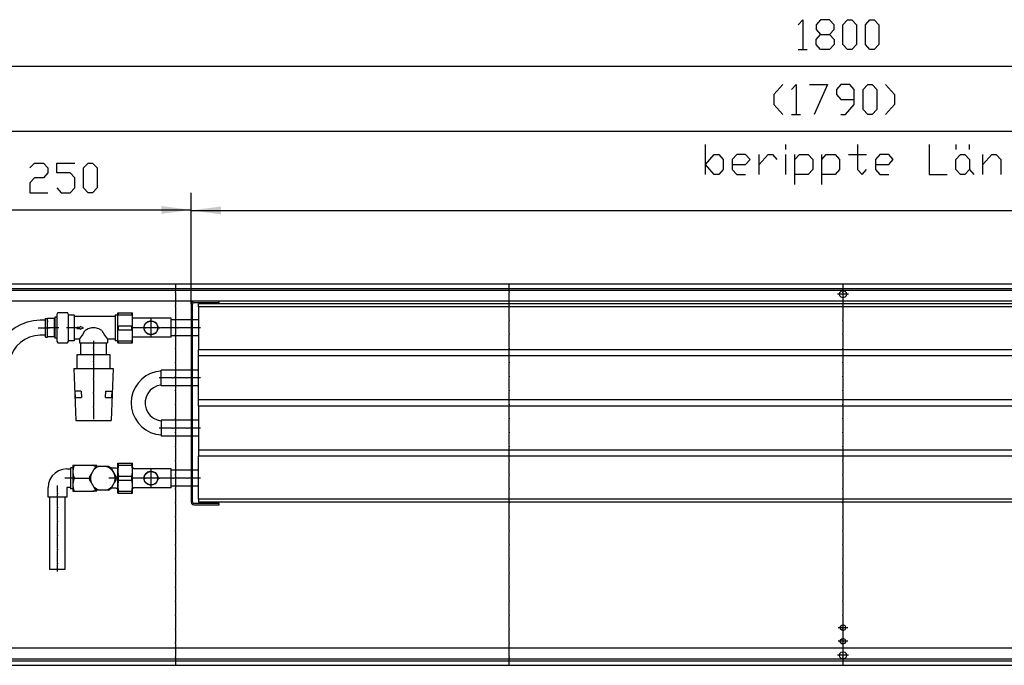
# Model space of a CAD drawing. Units: inches. Extents: x -9426 to -2242, y -13182 to -8133.
# Drawn here: x -8907 to -7925, y -12356 to -11712 of the extents above; entities that cross this region are included whole.
import ezdxf

# ---------------------------------------------------------------- set-up
doc = ezdxf.new("R2010")
doc.units = ezdxf.units.IN
doc.header["$MEASUREMENT"] = 0
doc.layers.add('1', color=7, linetype='Continuous')

msp = doc.modelspace()

# ---------------------------------------------------------------- hatches: boundary and pattern name
at = {"layer": '1'}
for points in [[(-8736.25, -11901.85), (-8766, -11897.93), (-8766, -11905.77)], [(-8706.5, -11898.43), (-8736.25, -11902.35), (-8706.5, -11906.27)]]:
    msp.add_hatch(color=2, dxfattribs=at).paths.add_polyline_path(points, flags=0)

# ---------------------------------------------------------------- linework, layer by layer
at = {"color": 3, "linetype": 'Continuous'}
for p, q in [((-7186.25, -11975.85), (-8986.25, -11975.85)), ((-7186.25, -11980.45), (-8986.25, -11980.45)), ((-7190.86, -11992.85), (-8981.66, -11992.85)), ((-7190.86, -12338.85), (-8981.66, -12338.85)), ((-8986.25, -12351.25), (-7186.25, -12351.25)), ((-8986.25, -12355.85), (-7186.25, -12355.85))]:
    msp.add_line(p, q, dxfattribs=at)
at = {"color": 1, "linetype": 'Continuous'}
for p, q in [((-8736.26, -11995.7), (-8736.26, -12193)), ((-8735.01, -12193), (-8735.01, -11995.7)), ((-8733.41, -11994.1), (-8708.26, -11994.1)), ((-7264.26, -11995.35), (-8728.75, -11995.35)), ((-8728.75, -11998.35), (-8728.75, -11995.35)), ((-8708.26, -11994.1), (-8708.26, -11992.85)), ((-8809.46, -12004.35), (-8794.76, -12004.35)), ((-8809.46, -12034.35), (-8809.46, -12004.35)), ((-8808.73, -12006.44), (-8808.73, -12004.35)), ((-8808.73, -12006.44), (-8795.48, -12006.44)), ((-8795.48, -12006.44), (-8795.48, -12004.35)), ((-8794.76, -12034.35), (-8794.76, -12004.35)), ((-7264.26, -11998.35), (-8728.75, -11998.35)), ((-8728.75, -11998.35), (-8728.75, -12041.35)), ((-8756.26, -12009.85), (-8794.76, -12009.85)), ((-8756.26, -12028.85), (-8756.26, -12009.85)), ((-8736.26, -12011.45), (-8756.26, -12011.45)), ((-8728.75, -12011.45), (-8735.01, -12011.45)), ((-8808.73, -12017.27), (-8795.48, -12017.27)), ((-8808.73, -12021.44), (-8808.73, -12017.27)), ((-8808.73, -12021.44), (-8795.48, -12021.44)), ((-8795.48, -12021.44), (-8795.48, -12017.27)), ((-8809.46, -12034.35), (-8794.76, -12034.35)), ((-8808.73, -12032.27), (-8795.48, -12032.27)), ((-8808.73, -12034.35), (-8808.73, -12032.27)), ((-8795.48, -12034.35), (-8795.48, -12032.27)), ((-8756.26, -12028.85), (-8794.76, -12028.85)), ((-8736.26, -12027.25), (-8756.26, -12027.25)), ((-8728.75, -12027.25), (-8735.01, -12027.25)), ((-8728.75, -12047.35), (-8728.75, -12041.35)), ((-7264.26, -12041.35), (-8728.75, -12041.35)), ((-7264.26, -12047.35), (-8728.75, -12047.35)), ((-8728.75, -12091.35), (-8728.75, -12047.35)), ((-8766.25, -12077.25), (-8766.25, -12061.45)), ((-8736.26, -12061.45), (-8766.25, -12061.45)), ((-8728.75, -12061.45), (-8735.01, -12061.45)), ((-8736.26, -12077.25), (-8766.25, -12077.25)), ((-8728.75, -12077.25), (-8735.01, -12077.25)), ((-7264.26, -12091.35), (-8728.75, -12091.35)), ((-8728.75, -12097.35), (-8728.75, -12091.35)), ((-8728.75, -12097.35), (-8728.75, -12141.35)), ((-7264.26, -12097.35), (-8728.75, -12097.35)), ((-8766.25, -12111.45), (-8766.25, -12127.25)), ((-8736.26, -12111.45), (-8766.25, -12111.45)), ((-8728.75, -12111.45), (-8735.01, -12111.45)), ((-8736.26, -12127.25), (-8766.25, -12127.25)), ((-8728.75, -12127.25), (-8735.01, -12127.25)), ((-8728.75, -12141.35), (-8728.75, -12147.35)), ((-7264.26, -12141.35), (-8728.75, -12141.35)), ((-8728.75, -12190.35), (-8728.75, -12147.35)), ((-7264.26, -12147.35), (-8728.75, -12147.35)), ((-8809.46, -12154.35), (-8794.76, -12154.35)), ((-8809.46, -12184.35), (-8809.46, -12154.35)), ((-8808.73, -12156.44), (-8808.73, -12154.35)), ((-8808.73, -12156.44), (-8795.48, -12156.44)), ((-8795.48, -12156.44), (-8795.48, -12154.35)), ((-8794.76, -12161.85), (-8794.76, -12154.35)), ((-8794.76, -12184.35), (-8794.76, -12161.85)), ((-8756.26, -12159.85), (-8793.37, -12159.85)), ((-8756.26, -12178.85), (-8756.26, -12159.85)), ((-8736.26, -12161.45), (-8756.26, -12161.45)), ((-8728.75, -12161.45), (-8735.01, -12161.45)), ((-8808.73, -12167.26), (-8795.48, -12167.26)), ((-8808.73, -12171.44), (-8808.73, -12167.26)), ((-8808.73, -12171.44), (-8795.48, -12171.44)), ((-8795.48, -12171.44), (-8795.48, -12167.26)), ((-8808.73, -12184.35), (-8808.73, -12182.26)), ((-8808.73, -12182.26), (-8795.48, -12182.26)), ((-8795.48, -12184.35), (-8795.48, -12182.26)), ((-8794.76, -12184.35), (-8794.76, -12176.85)), ((-8756.26, -12178.85), (-8793.37, -12178.85)), ((-8736.26, -12177.25), (-8756.26, -12177.25)), ((-8728.75, -12177.25), (-8735.01, -12177.25)), ((-8809.46, -12184.35), (-8794.76, -12184.35)), ((-8728.75, -12190.35), (-8728.75, -12193.35)), ((-7264.26, -12190.35), (-8728.75, -12190.35)), ((-7264.26, -12193.35), (-8728.75, -12193.35)), ((-8708.26, -12194.6), (-8733.41, -12194.6)), ((-8733.41, -12195.85), (-8708.26, -12195.85)), ((-8708.26, -12195.85), (-8708.26, -12194.6))]:
    msp.add_line(p, q, dxfattribs=at)
at = {"color": 3, "linetype": 'Continuous'}
for points in [[(-8089.81, -11985.85), (-8089.33, -11984.08), (-8088.03, -11982.78), (-8086.26, -11982.3), (-8084.48, -11982.78), (-8083.18, -11984.08), (-8082.7, -11985.85), (-8083.18, -11987.63), (-8084.48, -11988.93), (-8086.26, -11989.4), (-8088.03, -11988.93), (-8089.33, -11987.63), (-8089.81, -11985.85)], [(-8089.01, -12318.35), (-8088.57, -12316.87), (-8087.4, -12315.85), (-8085.87, -12315.63), (-8084.45, -12316.27), (-8083.62, -12317.58), (-8083.62, -12319.13), (-8084.45, -12320.43), (-8085.87, -12321.07), (-8087.4, -12320.85), (-8088.57, -12319.84), (-8089.01, -12318.35)], [(-8089.01, -12331.85), (-8088.57, -12330.37), (-8087.4, -12329.35), (-8085.87, -12329.13), (-8084.45, -12329.77), (-8083.62, -12331.08), (-8083.62, -12332.63), (-8084.45, -12333.93), (-8085.87, -12334.57), (-8087.4, -12334.35), (-8088.57, -12333.34), (-8089.01, -12331.85)], [(-8089.81, -12345.85), (-8089.33, -12344.08), (-8088.03, -12342.78), (-8086.26, -12342.3), (-8084.48, -12342.78), (-8083.18, -12344.08), (-8082.7, -12345.85), (-8083.18, -12347.63), (-8084.48, -12348.93), (-8086.26, -12349.4), (-8088.03, -12348.93), (-8089.33, -12347.63), (-8089.81, -12345.85)]]:
    msp.add_lwpolyline(points, dxfattribs=at)
at = {"color": 1, "linetype": 'Continuous'}
for points in [[(-8733.41, -11992.85), (-8734.83, -11993.23), (-8735.87, -11994.28), (-8736.26, -11995.7)], [(-8733.41, -11994.1), (-8734.54, -11994.57), (-8735.01, -11995.7)], [(-8783.26, -12019.35), (-8782.78, -12016.82), (-8781.43, -12014.64), (-8779.38, -12013.09), (-8776.9, -12012.38), (-8774.34, -12012.62), (-8772.04, -12013.77), (-8770.3, -12015.67), (-8769.37, -12018.07), (-8769.37, -12020.64), (-8770.3, -12023.04), (-8772.04, -12024.94), (-8774.34, -12026.09), (-8776.9, -12026.32), (-8779.38, -12025.62), (-8781.43, -12024.07), (-8782.78, -12021.88), (-8783.26, -12019.35)], [(-8783.01, -12019.35), (-8782.55, -12016.91), (-8781.24, -12014.81), (-8779.26, -12013.31), (-8776.88, -12012.63), (-8774.41, -12012.86), (-8772.19, -12013.97), (-8770.52, -12015.8), (-8769.62, -12018.11), (-8769.62, -12020.59), (-8770.52, -12022.91), (-8772.19, -12024.74), (-8774.41, -12025.84), (-8776.88, -12026.07), (-8779.26, -12025.39), (-8781.24, -12023.9), (-8782.55, -12021.79), (-8783.01, -12019.35)], [(-8783.26, -12169.35), (-8782.78, -12166.82), (-8781.43, -12164.64), (-8779.38, -12163.09), (-8776.9, -12162.38), (-8774.34, -12162.62), (-8772.04, -12163.77), (-8770.3, -12165.67), (-8769.37, -12168.07), (-8769.37, -12170.64), (-8770.3, -12173.04), (-8772.04, -12174.94), (-8774.34, -12176.08), (-8776.9, -12176.32), (-8779.38, -12175.62), (-8781.43, -12174.07), (-8782.78, -12171.88), (-8783.26, -12169.35)], [(-8783.01, -12169.35), (-8782.55, -12166.92), (-8781.24, -12164.8), (-8779.26, -12163.31), (-8776.88, -12162.63), (-8774.41, -12162.86), (-8772.19, -12163.97), (-8770.52, -12165.8), (-8769.62, -12168.11), (-8769.62, -12170.59), (-8770.52, -12172.91), (-8772.19, -12174.74), (-8774.41, -12175.85), (-8776.88, -12176.07), (-8779.26, -12175.39), (-8781.24, -12173.9), (-8782.55, -12171.79), (-8783.01, -12169.35)], [(-8736.26, -12193), (-8735.87, -12194.43), (-8734.83, -12195.47), (-8733.41, -12195.85)], [(-8735.01, -12193), (-8734.54, -12194.13), (-8733.41, -12194.6)]]:
    msp.add_lwpolyline(points, dxfattribs=at)
at = {"color": 2}
for p in [(-8751.75, -11983.85), (-8419.01, -11983.85), (-8086.26, -11983.85), (-8751.75, -11997.85), (-8419.01, -11997.85), (-8086.26, -11997.85), (-8751.75, -12011.85), (-8419.01, -12011.85), (-8086.26, -12011.85), (-8751.75, -12025.85), (-8419.01, -12025.85), (-8086.26, -12025.85), (-8751.75, -12039.85), (-8419.01, -12039.85), (-8086.26, -12039.85), (-8751.75, -12053.85), (-8419.01, -12053.85), (-8086.26, -12053.85), (-8751.75, -12067.85), (-8419.01, -12067.85), (-8086.26, -12067.85), (-8751.75, -12081.85), (-8419.01, -12081.85), (-8086.26, -12081.85), (-8751.75, -12095.85), (-8419.01, -12095.85), (-8086.26, -12095.85), (-8751.75, -12109.85), (-8419.01, -12109.85), (-8086.26, -12109.85), (-8751.75, -12123.85), (-8419.01, -12123.85), (-8086.26, -12123.85), (-8751.75, -12137.85), (-8419.01, -12137.85), (-8086.26, -12137.85), (-8751.75, -12151.85), (-8419.01, -12151.85), (-8086.26, -12151.85), (-8751.75, -12165.85), (-8419.01, -12165.85), (-8086.26, -12165.85), (-8751.75, -12179.85), (-8419.01, -12179.85), (-8086.26, -12179.85), (-8751.75, -12193.85), (-8419.01, -12193.85), (-8086.26, -12193.85), (-8751.75, -12207.85), (-8419.01, -12207.85), (-8086.26, -12207.85), (-8751.75, -12221.85), (-8419.01, -12221.85), (-8086.26, -12221.85), (-8751.75, -12235.85), (-8419.01, -12235.85), (-8086.26, -12235.85), (-8751.75, -12249.85), (-8419.01, -12249.85), (-8086.26, -12249.85), (-8751.75, -12263.85), (-8419.01, -12263.85), (-8086.26, -12263.85), (-8751.75, -12277.85), (-8419.01, -12277.85), (-8086.26, -12277.85), (-8751.75, -12291.85), (-8419.01, -12291.85), (-8086.26, -12291.85), (-8751.75, -12305.85), (-8419.01, -12305.85), (-8086.26, -12305.85), (-8751.75, -12319.85), (-8419.01, -12319.85), (-8086.26, -12319.85), (-8751.75, -12333.85), (-8419.01, -12333.85), (-8086.26, -12333.85), (-8751.75, -12347.85), (-8419.01, -12347.85), (-8086.26, -12347.85)]:
    msp.add_point(p, dxfattribs=at)
at = {"color": 1}
for p in [(-8781.81, -12019.35), (-8776.25, -12019.35), (-8776.25, -12019.35), (-8767.81, -12019.35), (-8749.5, -12019.35), (-8749.5, -12019.35), (-8735.51, -12019.35), (-8735.51, -12019.35), (-8833.55, -12039.59), (-8833.55, -12053.1), (-8833.55, -12070.17), (-8754.5, -12069.35), (-8754.5, -12069.35), (-8740.51, -12069.35), (-8740.51, -12069.35), (-8833.55, -12084.17), (-8833.55, -12098.17), (-8754.5, -12119.35), (-8754.5, -12119.35), (-8740.51, -12119.35), (-8740.51, -12119.35), (-8782.06, -12169.35), (-8776.25, -12169.35), (-8776.25, -12169.35), (-8768.06, -12169.35), (-8754.06, -12169.35), (-8740.06, -12169.35), (-8869.55, -12184.48), (-8869.55, -12198.48), (-8869.55, -12212.48), (-8869.55, -12226.48), (-8869.55, -12240.48), (-8869.55, -12254.48)]:
    msp.add_point(p, dxfattribs=at)
at = {"layer": '1', "color": 3, "linetype": 'Continuous'}
for p, q in [((-8130.88, -11717.17), (-8126.42, -11712.21)), ((-8126.42, -11712.21), (-8126.42, -11741.96)), ((-8108.57, -11712.21), (-8113.03, -11717.17)), ((-8099.64, -11712.21), (-8108.57, -11712.21)), ((-8095.18, -11717.17), (-8099.64, -11712.21)), ((-8086.26, -11717.17), (-8081.79, -11712.21)), ((-8081.79, -11712.21), (-8077.33, -11712.21)), ((-8077.33, -11712.21), (-8072.87, -11717.17)), ((-8063.94, -11717.17), (-8059.48, -11712.21)), ((-8059.48, -11712.21), (-8055.02, -11712.21)), ((-8055.02, -11712.21), (-8050.56, -11717.17)), ((-8113.03, -11717.17), (-8113.03, -11722.13)), ((-8113.03, -11722.13), (-8108.57, -11727.08)), ((-8099.64, -11727.08), (-8095.18, -11722.13)), ((-8095.18, -11722.13), (-8095.18, -11717.17)), ((-8086.26, -11737), (-8086.26, -11717.17)), ((-8072.87, -11717.17), (-8072.87, -11737)), ((-8063.94, -11737), (-8063.94, -11717.17)), ((-8050.56, -11717.17), (-8050.56, -11737)), ((-8113.03, -11732.04), (-8108.57, -11727.08)), ((-8108.57, -11727.08), (-8099.64, -11727.08)), ((-8099.64, -11727.08), (-8095.18, -11732.04)), ((-8113.03, -11737), (-8113.03, -11732.04)), ((-8108.57, -11741.96), (-8113.03, -11737)), ((-8095.18, -11737), (-8099.64, -11741.96)), ((-8095.18, -11732.04), (-8095.18, -11737)), ((-8081.79, -11741.96), (-8086.26, -11737)), ((-8072.87, -11737), (-8077.33, -11741.96)), ((-8059.48, -11741.96), (-8063.94, -11737)), ((-8050.56, -11737), (-8055.02, -11741.96)), ((-8130.88, -11741.96), (-8121.96, -11741.96)), ((-8099.64, -11741.96), (-8108.57, -11741.96)), ((-8077.33, -11741.96), (-8081.79, -11741.96)), ((-8055.02, -11741.96), (-8059.48, -11741.96)), ((-8146.35, -11776.81), (-8155.28, -11786.72)), ((-8137.42, -11781.77), (-8132.96, -11776.81)), ((-8132.96, -11776.81), (-8132.96, -11806.56)), ((-8119.58, -11776.81), (-8101.73, -11776.81)), ((-8101.73, -11776.81), (-8115.11, -11806.56)), ((-8088.34, -11776.81), (-8092.8, -11781.77)), ((-8079.41, -11776.81), (-8088.34, -11776.81)), ((-8074.95, -11781.77), (-8079.41, -11776.81)), ((-8066.03, -11781.77), (-8061.56, -11776.81)), ((-8061.56, -11776.81), (-8057.1, -11776.81)), ((-8057.1, -11776.81), (-8052.64, -11781.77)), ((-8043.71, -11776.81), (-8034.79, -11786.72)), ((-8155.28, -11786.72), (-8155.28, -11796.64)), ((-8092.8, -11781.77), (-8092.8, -11786.72)), ((-8092.8, -11786.72), (-8088.34, -11791.68)), ((-8074.95, -11796.64), (-8074.95, -11781.77)), ((-8066.03, -11801.6), (-8066.03, -11781.77)), ((-8052.64, -11781.77), (-8052.64, -11801.6)), ((-8034.79, -11786.72), (-8034.79, -11796.64)), ((-8155.28, -11796.64), (-8146.35, -11806.56)), ((-8088.34, -11791.68), (-8074.95, -11791.68)), ((-8083.87, -11806.56), (-8074.95, -11796.64)), ((-8034.79, -11796.64), (-8043.71, -11806.56)), ((-8137.42, -11806.56), (-8128.5, -11806.56)), ((-8088.34, -11806.56), (-8083.87, -11806.56)), ((-8061.56, -11806.56), (-8066.03, -11801.6)), ((-8057.1, -11806.56), (-8061.56, -11806.56)), ((-8052.64, -11801.6), (-8057.1, -11806.56)), ((-8223.47, -11866.51), (-8223.47, -11836.76)), ((-8143.15, -11841.72), (-8143.15, -11836.76)), ((-8071.75, -11836.76), (-8071.75, -11861.55)), ((-8000.35, -11836.76), (-8000.35, -11866.51)), ((-7973.57, -11836.76), (-7973.57, -11841.72)), ((-7960.18, -11841.72), (-7960.18, -11836.76)), ((-8223.47, -11856.59), (-8214.55, -11846.68)), ((-8214.55, -11846.68), (-8210.08, -11846.68)), ((-8210.08, -11846.68), (-8205.62, -11851.64)), ((-8192.23, -11846.68), (-8196.7, -11851.64)), ((-8183.31, -11846.68), (-8192.23, -11846.68)), ((-8178.85, -11851.64), (-8183.31, -11846.68)), ((-8169.92, -11866.51), (-8169.92, -11846.68)), ((-8169.92, -11856.59), (-8161, -11846.68)), ((-8161, -11846.68), (-8156.53, -11846.68)), ((-8156.53, -11846.68), (-8152.07, -11851.64)), ((-8143.15, -11866.51), (-8143.15, -11846.68)), ((-8134.22, -11876.43), (-8134.22, -11846.68)), ((-8134.22, -11851.64), (-8129.76, -11846.68)), ((-8129.76, -11846.68), (-8120.83, -11846.68)), ((-8120.83, -11846.68), (-8116.37, -11851.64)), ((-8107.45, -11876.43), (-8107.45, -11846.68)), ((-8107.45, -11851.64), (-8102.98, -11846.68)), ((-8102.98, -11846.68), (-8094.06, -11846.68)), ((-8094.06, -11846.68), (-8089.6, -11851.64)), ((-8080.67, -11846.68), (-8062.82, -11846.68)), ((-8049.43, -11846.68), (-8053.9, -11851.64)), ((-8040.51, -11846.68), (-8049.43, -11846.68)), ((-8036.05, -11851.64), (-8040.51, -11846.68)), ((-7973.57, -11851.64), (-7969.11, -11846.68)), ((-7969.11, -11846.68), (-7964.65, -11846.68)), ((-7964.65, -11846.68), (-7960.18, -11851.64)), ((-7946.8, -11866.51), (-7946.8, -11846.68)), ((-7946.8, -11856.59), (-7937.87, -11846.68)), ((-7937.87, -11846.68), (-7933.41, -11846.68)), ((-7933.41, -11846.68), (-7928.95, -11851.64)), ((-8896.96, -11860.06), (-8892.49, -11855.1)), ((-8892.49, -11855.1), (-8883.57, -11855.1)), ((-8883.57, -11855.1), (-8879.11, -11860.06)), ((-8870.18, -11865.02), (-8870.18, -11855.1)), ((-8870.18, -11855.1), (-8852.33, -11855.1)), ((-8843.41, -11860.06), (-8838.94, -11855.1)), ((-8838.94, -11855.1), (-8834.48, -11855.1)), ((-8834.48, -11855.1), (-8830.02, -11860.06)), ((-8214.55, -11866.51), (-8223.47, -11856.59)), ((-8205.62, -11851.64), (-8205.62, -11861.55)), ((-8196.7, -11851.64), (-8196.7, -11861.55)), ((-8196.7, -11856.59), (-8183.31, -11856.59)), ((-8183.31, -11856.59), (-8178.85, -11851.64)), ((-8116.37, -11851.64), (-8116.37, -11861.55)), ((-8089.6, -11851.64), (-8089.6, -11861.55)), ((-8053.9, -11851.64), (-8053.9, -11861.55)), ((-8053.9, -11856.59), (-8040.51, -11856.59)), ((-8040.51, -11856.59), (-8036.05, -11851.64)), ((-7973.57, -11861.55), (-7973.57, -11851.64)), ((-7960.18, -11851.64), (-7960.18, -11861.55)), ((-7928.95, -11851.64), (-7928.95, -11866.51)), ((-8879.11, -11865.02), (-8883.57, -11869.98)), ((-8879.11, -11860.06), (-8879.11, -11865.02)), ((-8856.79, -11865.02), (-8870.18, -11865.02)), ((-8852.33, -11869.98), (-8856.79, -11865.02)), ((-8843.41, -11879.89), (-8843.41, -11860.06)), ((-8830.02, -11860.06), (-8830.02, -11879.89)), ((-8210.08, -11866.51), (-8214.55, -11866.51)), ((-8205.62, -11861.55), (-8210.08, -11866.51)), ((-8196.7, -11861.55), (-8192.23, -11866.51)), ((-8192.23, -11866.51), (-8183.31, -11866.51)), ((-8120.83, -11866.51), (-8134.22, -11866.51)), ((-8116.37, -11861.55), (-8120.83, -11866.51)), ((-8094.06, -11866.51), (-8107.45, -11866.51)), ((-8089.6, -11861.55), (-8094.06, -11866.51)), ((-8071.75, -11861.55), (-8067.28, -11866.51)), ((-8067.28, -11866.51), (-8062.82, -11861.55)), ((-8053.9, -11861.55), (-8049.43, -11866.51)), ((-8049.43, -11866.51), (-8040.51, -11866.51)), ((-8000.35, -11866.51), (-7982.5, -11866.51)), ((-7969.11, -11866.51), (-7973.57, -11861.55)), ((-7964.65, -11866.51), (-7969.11, -11866.51)), ((-7960.18, -11861.55), (-7964.65, -11866.51)), ((-7960.18, -11861.55), (-7955.72, -11866.51)), ((-8892.49, -11869.98), (-8896.96, -11874.94)), ((-8896.96, -11874.94), (-8896.96, -11884.85)), ((-8883.57, -11869.98), (-8892.49, -11869.98)), ((-8852.33, -11879.89), (-8852.33, -11869.98)), ((-8896.96, -11884.85), (-8879.11, -11884.85)), ((-8870.18, -11879.89), (-8865.72, -11884.85)), ((-8865.72, -11884.85), (-8856.79, -11884.85)), ((-8856.79, -11884.85), (-8852.33, -11879.89)), ((-8838.94, -11884.85), (-8843.41, -11879.89)), ((-8834.48, -11884.85), (-8838.94, -11884.85)), ((-8830.02, -11879.89), (-8834.48, -11884.85))]:
    msp.add_line(p, q, dxfattribs=at)
at = {"layer": '1', "color": 2, "linetype": 'Continuous'}
for p, q in [((-7186.25, -11758.96), (-8986.25, -11758.96)), ((-7191.25, -11823.56), (-8981.25, -11823.56)), ((-8736.26, -11995.7), (-8736.26, -11884.85)), ((-8736.26, -11995.7), (-8736.26, -11885.35)), ((-8986.25, -11901.85), (-8736.26, -11901.85)), ((-8736.26, -11902.35), (-7256.26, -11902.35)), ((-8751.75, -11975.85), (-8751.75, -11982.85)), ((-8419.01, -11982.85), (-8419.01, -11975.85)), ((-8086.26, -11975.85), (-8086.26, -11982.85)), ((-8981.25, -11981.85), (-7191.25, -11981.85)), ((-8751.75, -11984.85), (-8751.75, -11996.85)), ((-8419.01, -11996.85), (-8419.01, -11984.85)), ((-8080.71, -11985.85), (-8091.81, -11985.85)), ((-8086.26, -11980.3), (-8086.26, -11991.4)), ((-8086.26, -11984.85), (-8086.26, -11996.85)), ((-8751.75, -11998.85), (-8751.75, -12010.85)), ((-8419.01, -12010.85), (-8419.01, -11998.85)), ((-8086.26, -11998.85), (-8086.26, -12010.85)), ((-8751.75, -12012.85), (-8751.75, -12024.85)), ((-8419.01, -12024.85), (-8419.01, -12012.85)), ((-8086.26, -12012.85), (-8086.26, -12024.85)), ((-8751.75, -12026.85), (-8751.75, -12038.85)), ((-8419.01, -12038.85), (-8419.01, -12026.85)), ((-8086.26, -12026.85), (-8086.26, -12038.85)), ((-8751.75, -12040.85), (-8751.75, -12052.85)), ((-8419.01, -12052.85), (-8419.01, -12040.85)), ((-8086.26, -12040.85), (-8086.26, -12052.85)), ((-8751.75, -12054.85), (-8751.75, -12066.85)), ((-8419.01, -12066.85), (-8419.01, -12054.85)), ((-8086.26, -12054.85), (-8086.26, -12066.85)), ((-8751.75, -12068.85), (-8751.75, -12080.85)), ((-8419.01, -12080.85), (-8419.01, -12068.85)), ((-8086.26, -12068.85), (-8086.26, -12080.85)), ((-8751.75, -12082.85), (-8751.75, -12094.85)), ((-8419.01, -12094.85), (-8419.01, -12082.85)), ((-8086.26, -12082.85), (-8086.26, -12094.85)), ((-8751.75, -12096.85), (-8751.75, -12108.85)), ((-8419.01, -12108.85), (-8419.01, -12096.85)), ((-8086.26, -12096.85), (-8086.26, -12108.85)), ((-8751.75, -12110.85), (-8751.75, -12122.85)), ((-8419.01, -12122.85), (-8419.01, -12110.85)), ((-8086.26, -12110.85), (-8086.26, -12122.85)), ((-8751.75, -12124.85), (-8751.75, -12136.85)), ((-8419.01, -12136.85), (-8419.01, -12124.85)), ((-8086.26, -12124.85), (-8086.26, -12136.85)), ((-8751.75, -12138.85), (-8751.75, -12150.85)), ((-8419.01, -12150.85), (-8419.01, -12138.85)), ((-8086.26, -12138.85), (-8086.26, -12150.85)), ((-8751.75, -12152.85), (-8751.75, -12164.85)), ((-8419.01, -12164.85), (-8419.01, -12152.85)), ((-8086.26, -12152.85), (-8086.26, -12164.85)), ((-8751.75, -12166.85), (-8751.75, -12178.85)), ((-8419.01, -12178.85), (-8419.01, -12166.85)), ((-8086.26, -12166.85), (-8086.26, -12178.85)), ((-8751.75, -12180.85), (-8751.75, -12192.85)), ((-8419.01, -12192.85), (-8419.01, -12180.85)), ((-8086.26, -12180.85), (-8086.26, -12192.85)), ((-8751.75, -12194.85), (-8751.75, -12206.85)), ((-8419.01, -12206.85), (-8419.01, -12194.85)), ((-8086.26, -12194.85), (-8086.26, -12206.85)), ((-8751.75, -12208.85), (-8751.75, -12220.85)), ((-8419.01, -12220.85), (-8419.01, -12208.85)), ((-8086.26, -12208.85), (-8086.26, -12220.85)), ((-8751.75, -12222.85), (-8751.75, -12234.85)), ((-8419.01, -12234.85), (-8419.01, -12222.85)), ((-8086.26, -12222.85), (-8086.26, -12234.85)), ((-8751.75, -12236.85), (-8751.75, -12248.85)), ((-8419.01, -12248.85), (-8419.01, -12236.85)), ((-8086.26, -12236.85), (-8086.26, -12248.85)), ((-8751.75, -12250.85), (-8751.75, -12262.85)), ((-8419.01, -12262.85), (-8419.01, -12250.85)), ((-8086.26, -12250.85), (-8086.26, -12262.85)), ((-8751.75, -12264.85), (-8751.75, -12276.85)), ((-8419.01, -12276.85), (-8419.01, -12264.85)), ((-8086.26, -12264.85), (-8086.26, -12276.85)), ((-8751.75, -12278.85), (-8751.75, -12290.85)), ((-8419.01, -12290.85), (-8419.01, -12278.85)), ((-8086.26, -12278.85), (-8086.26, -12290.85)), ((-8751.75, -12292.85), (-8751.75, -12304.85)), ((-8419.01, -12304.85), (-8419.01, -12292.85)), ((-8086.26, -12292.85), (-8086.26, -12304.85)), ((-8751.75, -12306.85), (-8751.75, -12318.85)), ((-8419.01, -12318.85), (-8419.01, -12306.85)), ((-8086.26, -12306.85), (-8086.26, -12318.85)), ((-8751.75, -12320.85), (-8751.75, -12332.85)), ((-8419.01, -12332.85), (-8419.01, -12320.85)), ((-8081.5, -12318.35), (-8091, -12318.35)), ((-8086.26, -12313.6), (-8086.26, -12323.1)), ((-8086.26, -12320.85), (-8086.26, -12332.85)), ((-8086.26, -12327.1), (-8086.26, -12336.6)), ((-8751.75, -12334.85), (-8751.75, -12346.85)), ((-8419.01, -12346.85), (-8419.01, -12334.85)), ((-8081.5, -12331.85), (-8091, -12331.85)), ((-8086.26, -12334.85), (-8086.26, -12346.85)), ((-8086.26, -12340.3), (-8086.26, -12351.4)), ((-7191.25, -12349.85), (-8981.25, -12349.85)), ((-8751.75, -12348.85), (-8751.75, -12355.85)), ((-8419.01, -12355.85), (-8419.01, -12348.85)), ((-8080.71, -12345.85), (-8091.81, -12345.85)), ((-8086.26, -12348.85), (-8086.26, -12355.85))]:
    msp.add_line(p, q, dxfattribs=at)
at = {"layer": '1', "color": 1, "linetype": 'Continuous'}
for p, q in [((-8869.21, -12004.22), (-8870.06, -12005.98)), ((-8870.06, -12005.98), (-8870.06, -12032.73)), ((-8869.21, -12004.22), (-8859.41, -12004.22)), ((-8858.56, -12005.98), (-8859.41, -12004.22)), ((-8858.56, -12032.73), (-8858.56, -12005.98)), ((-8858.35, -12006.35), (-8852.99, -12006.35)), ((-8852.99, -12006.35), (-8852.99, -12032.35)), ((-8811.91, -12006.35), (-8811.91, -12032.35)), ((-8811.91, -12006.35), (-8809.46, -12006.35)), ((-8881.56, -12011.85), (-8886.85, -12011.85)), ((-8881.56, -12010.1), (-8879.55, -12010.1)), ((-8881.56, -12028.6), (-8881.56, -12010.1)), ((-8879.55, -12028.6), (-8879.55, -12010.1)), ((-8872.56, -12010.26), (-8879.55, -12010.26)), ((-8879.55, -12012.42), (-8879.55, -12013.34)), ((-8872.56, -12028.6), (-8872.56, -12010.1)), ((-8872.06, -12010.1), (-8872.56, -12010.1)), ((-8870.06, -12008.85), (-8872.06, -12008.85)), ((-8872.06, -12008.85), (-8872.06, -12024.6)), ((-8852.99, -12007.85), (-8812.25, -12007.85)), ((-8776.25, -12010.35), (-8776.25, -12018.35)), ((-8888.85, -12019.35), (-8877.55, -12019.35)), ((-8873.56, -12019.35), (-8878.56, -12019.35)), ((-8868.05, -12019.35), (-8874.55, -12019.35)), ((-8872.06, -12024.6), (-8872.06, -12029.85)), ((-8850.99, -12019.35), (-8860.36, -12019.35)), ((-8850.34, -12018.62), (-8846.84, -12018.62)), ((-8850.34, -12018.62), (-8850.32, -12020.09)), ((-8850.32, -12020.09), (-8846.84, -12020.09)), ((-8843.56, -12019.4), (-8846.85, -12018.07)), ((-8846.85, -12018.07), (-8846.84, -12018.62)), ((-8846.85, -12020.62), (-8843.56, -12019.4)), ((-8846.84, -12020.09), (-8846.85, -12020.62)), ((-8782.81, -12019.35), (-8795.37, -12019.35)), ((-8777.26, -12019.35), (-8785.26, -12019.35)), ((-8768.81, -12019.35), (-8780.81, -12019.35)), ((-8776.25, -12020.35), (-8776.25, -12028.35)), ((-8767.26, -12019.35), (-8775.26, -12019.35)), ((-8754.26, -12019.35), (-8766.81, -12019.35)), ((-8750.51, -12019.35), (-8758.25, -12019.35)), ((-8750.51, -12019.35), (-8758.25, -12019.35)), ((-8736.5, -12019.35), (-8748.51, -12019.35)), ((-8736.5, -12019.35), (-8748.51, -12019.35)), ((-8726.76, -12019.35), (-8734.5, -12019.35)), ((-8726.76, -12019.35), (-8734.5, -12019.35)), ((-8881.56, -12026.85), (-8886.85, -12026.85)), ((-8881.56, -12028.6), (-8879.55, -12028.6)), ((-8872.56, -12028.45), (-8879.55, -12028.45)), ((-8872.06, -12028.6), (-8872.56, -12028.6)), ((-8870.06, -12029.85), (-8872.06, -12029.85)), ((-8870.06, -12032.73), (-8869.21, -12034.49)), ((-8869.21, -12034.49), (-8859.41, -12034.49)), ((-8859.41, -12034.49), (-8858.56, -12032.73)), ((-8852.99, -12032.35), (-8858.4, -12032.35)), ((-8847.56, -12030.85), (-8852.99, -12030.85)), ((-8847.56, -12030.85), (-8847.56, -12034.33)), ((-8847.56, -12034.33), (-8819.56, -12034.33)), ((-8846.31, -12046.35), (-8846.31, -12034.33)), ((-8833.55, -12032.33), (-8833.55, -12038.59)), ((-8820.81, -12034.33), (-8820.81, -12046.35)), ((-8812.25, -12030.85), (-8819.56, -12030.85)), ((-8819.56, -12030.85), (-8819.56, -12034.33)), ((-8809.46, -12032.35), (-8811.91, -12032.35)), ((-8833.55, -12040.59), (-8833.55, -12046.85)), ((-8833.55, -12044.35), (-8833.55, -12052.1)), ((-8850.18, -12046.35), (-8850.18, -12059.85)), ((-8816.93, -12046.35), (-8850.18, -12046.35)), ((-8833.55, -12054.1), (-8833.55, -12061.85)), ((-8816.93, -12059.85), (-8816.93, -12046.35)), ((-8853.05, -12059.85), (-8851.06, -12111.85)), ((-8853.05, -12059.85), (-8814.05, -12059.85)), ((-8833.55, -12057.85), (-8833.55, -12069.17)), ((-8814.05, -12059.85), (-8816.06, -12111.85)), ((-8833.55, -12071.17), (-8833.55, -12083.17)), ((-8755.51, -12069.35), (-8768.25, -12069.35)), ((-8755.51, -12069.35), (-8768.25, -12069.35)), ((-8741.51, -12069.35), (-8753.51, -12069.35)), ((-8741.51, -12069.35), (-8753.51, -12069.35)), ((-8726.76, -12069.35), (-8739.5, -12069.35)), ((-8726.76, -12069.35), (-8739.5, -12069.35)), ((-8845.9, -12082.45), (-8851.81, -12082.45)), ((-8851.52, -12088.85), (-8851.81, -12082.45)), ((-8845.9, -12082.45), (-8845.68, -12088.75)), ((-8833.55, -12085.17), (-8833.55, -12097.17)), ((-8821.5, -12088.85), (-8821.2, -12082.45)), ((-8821.2, -12082.45), (-8815.3, -12082.45)), ((-8815.3, -12082.45), (-8815.59, -12088.85)), ((-8851.52, -12088.85), (-8845.68, -12088.75)), ((-8821.5, -12088.85), (-8815.59, -12088.85)), ((-8833.55, -12099.17), (-8833.55, -12110.49)), ((-8851.06, -12111.85), (-8816.06, -12111.85)), ((-8755.51, -12119.35), (-8768.25, -12119.35)), ((-8755.51, -12119.35), (-8768.25, -12119.35)), ((-8741.51, -12119.35), (-8753.51, -12119.35)), ((-8741.51, -12119.35), (-8753.51, -12119.35)), ((-8726.76, -12119.35), (-8739.5, -12119.35)), ((-8726.76, -12119.35), (-8739.5, -12119.35)), ((-8860.31, -12160.1), (-8856.55, -12160.1)), ((-8854.27, -12158.85), (-8856.55, -12158.85)), ((-8856.55, -12158.85), (-8856.55, -12179.85)), ((-8854.27, -12156.36), (-8834.27, -12156.36)), ((-8854.27, -12156.36), (-8854.27, -12182.34)), ((-8835.89, -12165.48), (-8831.85, -12158.49)), ((-8833.73, -12156.41), (-8834.27, -12156.36)), ((-8834.27, -12156.36), (-8830.26, -12156.36)), ((-8833.22, -12156.56), (-8833.73, -12156.41)), ((-8831.76, -12157.63), (-8833.22, -12156.56)), ((-8829.88, -12157.35), (-8831.85, -12158.49)), ((-8829.93, -12156.99), (-8829.88, -12157.35)), ((-8829.88, -12157.35), (-8826.73, -12157.35)), ((-8826.73, -12157.35), (-8818.65, -12157.35)), ((-8818.65, -12157.35), (-8816.68, -12158.49)), ((-8816.68, -12158.49), (-8811.06, -12168.22)), ((-8811.1, -12159.35), (-8816.18, -12159.35)), ((-8811.1, -12159.35), (-8809.46, -12158.82)), ((-8793.37, -12159.85), (-8794.76, -12158.88)), ((-8776.25, -12160.35), (-8776.25, -12168.35)), ((-8852.27, -12169.35), (-8862.3, -12169.35)), ((-8852.77, -12169.35), (-8837.52, -12169.35)), ((-8837.47, -12168.22), (-8835.89, -12165.48)), ((-8837.47, -12168.22), (-8837.47, -12170.49)), ((-8835.89, -12173.22), (-8837.47, -12170.49)), ((-8831.85, -12180.22), (-8835.89, -12173.22)), ((-8809.1, -12169.35), (-8818.18, -12169.35)), ((-8812.64, -12173.22), (-8816.68, -12180.22)), ((-8811.06, -12170.49), (-8812.64, -12173.22)), ((-8811.06, -12170.49), (-8811.06, -12168.22)), ((-8783.06, -12169.35), (-8795.37, -12169.35)), ((-8777.26, -12169.35), (-8785.26, -12169.35)), ((-8769.06, -12169.35), (-8781.06, -12169.35)), ((-8776.25, -12170.35), (-8776.25, -12178.35)), ((-8767.26, -12169.35), (-8775.26, -12169.35)), ((-8755.06, -12169.35), (-8767.06, -12169.35)), ((-8741.06, -12169.35), (-8753.06, -12169.35)), ((-8726.76, -12169.35), (-8739.06, -12169.35)), ((-8878.8, -12188.35), (-8878.8, -12178.6)), ((-8869.55, -12183.48), (-8869.55, -12176.6)), ((-8860.31, -12178.6), (-8860.31, -12188.35)), ((-8856.55, -12178.6), (-8860.31, -12178.6)), ((-8854.27, -12179.85), (-8856.55, -12179.85)), ((-8854.27, -12182.34), (-8834.27, -12182.34)), ((-8834.27, -12182.34), (-8833.73, -12182.29)), ((-8830.26, -12182.34), (-8834.27, -12182.34)), ((-8833.73, -12182.29), (-8833.22, -12182.15)), ((-8829.88, -12181.35), (-8831.85, -12180.22)), ((-8818.65, -12181.35), (-8829.88, -12181.35)), ((-8818.65, -12181.35), (-8816.68, -12180.22)), ((-8811.1, -12179.35), (-8816.18, -12179.35)), ((-8811.1, -12179.35), (-8809.46, -12179.89)), ((-8793.37, -12178.85), (-8794.76, -12179.83)), ((-8860.31, -12188.35), (-8878.8, -12188.35)), ((-8877.06, -12260.35), (-8877.06, -12188.35)), ((-8869.55, -12197.48), (-8869.55, -12185.48)), ((-8862.06, -12188.35), (-8862.06, -12260.35)), ((-8869.55, -12211.48), (-8869.55, -12199.48)), ((-8869.55, -12225.48), (-8869.55, -12213.48)), ((-8869.55, -12239.48), (-8869.55, -12227.48)), ((-8869.55, -12253.48), (-8869.55, -12241.48)), ((-8862.06, -12260.35), (-8877.06, -12260.35)), ((-8869.55, -12262.35), (-8869.55, -12255.48))]:
    msp.add_line(p, q, dxfattribs=at)
for points in [[(-8886.85, -12011.85), (-8893.33, -12012.32), (-8899.67, -12013.7), (-8905.75, -12015.96), (-8911.45, -12019.08), (-8916.65, -12022.97), (-8921.24, -12027.56), (-8925.13, -12032.75), (-8928.24, -12038.45), (-8930.51, -12044.53), (-8931.89, -12050.88), (-8932.35, -12057.35)], [(-8847.56, -12030.85), (-8844.47, -12026.83), (-8842.08, -12022.35)], [(-8825.19, -12021.97), (-8828.38, -12020.3), (-8831.9, -12019.47), (-8835.5, -12019.55), (-8838.97, -12020.53), (-8842.08, -12022.35)], [(-8825.19, -12021.97), (-8822.73, -12026.64), (-8819.56, -12030.85)], [(-8886.85, -12026.85), (-8892.15, -12027.32), (-8897.28, -12028.69), (-8902.1, -12030.94), (-8906.46, -12033.99), (-8910.21, -12037.75), (-8913.27, -12042.1), (-8915.51, -12046.92), (-8916.89, -12052.06), (-8917.35, -12057.35)], [(-8766.25, -12062.47), (-8771.52, -12063.26), (-8776.58, -12064.92), (-8781.3, -12067.4), (-8785.53, -12070.63), (-8789.17, -12074.52), (-8792.11, -12078.96), (-8794.28, -12083.83), (-8795.6, -12088.99), (-8796.04, -12094.29), (-8795.6, -12099.6), (-8794.28, -12104.76), (-8792.11, -12109.63), (-8789.17, -12114.07), (-8785.53, -12117.96), (-8781.3, -12121.19), (-8776.58, -12123.67), (-8771.52, -12125.32), (-8766.25, -12126.12)], [(-8766.34, -12076.47), (-8770.23, -12077.39), (-8773.82, -12079.15), (-8776.94, -12081.66), (-8779.42, -12084.79), (-8781.14, -12088.4), (-8782.03, -12092.29), (-8782.03, -12096.29), (-8781.14, -12100.19), (-8779.42, -12103.79), (-8776.94, -12106.93), (-8773.82, -12109.43), (-8770.23, -12111.19), (-8766.34, -12112.11)], [(-8860.31, -12160.1), (-8864.42, -12160.57), (-8868.33, -12161.94), (-8871.84, -12164.14), (-8874.76, -12167.07), (-8876.97, -12170.58), (-8878.34, -12174.49), (-8878.8, -12178.6)], [(-8852.77, -12156.36), (-8853.88, -12159.52), (-8854.27, -12162.86), (-8853.88, -12166.19), (-8852.77, -12169.35)], [(-8826.73, -12157.35), (-8829.22, -12158.15), (-8831.49, -12159.46), (-8833.43, -12161.22)], [(-8814.83, -12161.7), (-8816.79, -12159.71), (-8819.15, -12158.23), (-8821.8, -12157.35)], [(-8808.73, -12156.44), (-8809.37, -12160.03), (-8809.37, -12163.68), (-8808.73, -12167.26)], [(-8795.48, -12167.26), (-8794.84, -12163.68), (-8794.84, -12160.03), (-8795.48, -12156.44)], [(-8852.77, -12169.35), (-8853.88, -12172.51), (-8854.27, -12175.85), (-8853.88, -12179.18), (-8852.77, -12182.34)], [(-8835.89, -12165.48), (-8836.45, -12168.04), (-8836.45, -12170.66), (-8835.89, -12173.22)], [(-8812.64, -12173.22), (-8812.09, -12170.66), (-8812.09, -12168.04), (-8812.64, -12165.48)], [(-8808.73, -12171.44), (-8809.37, -12175.03), (-8809.37, -12178.68), (-8808.73, -12182.26)], [(-8795.48, -12182.26), (-8794.84, -12178.68), (-8794.84, -12175.03), (-8795.48, -12171.44)], [(-8833.43, -12177.48), (-8831.49, -12179.25), (-8829.22, -12180.55), (-8826.73, -12181.35)], [(-8833.22, -12182.15), (-8832.16, -12181.47), (-8831.35, -12180.51)], [(-8821.8, -12181.35), (-8819.31, -12180.55), (-8817.04, -12179.25), (-8815.1, -12177.48)]]:
    msp.add_lwpolyline(points, dxfattribs=at)

doc.saveas('drawing.dxf')
